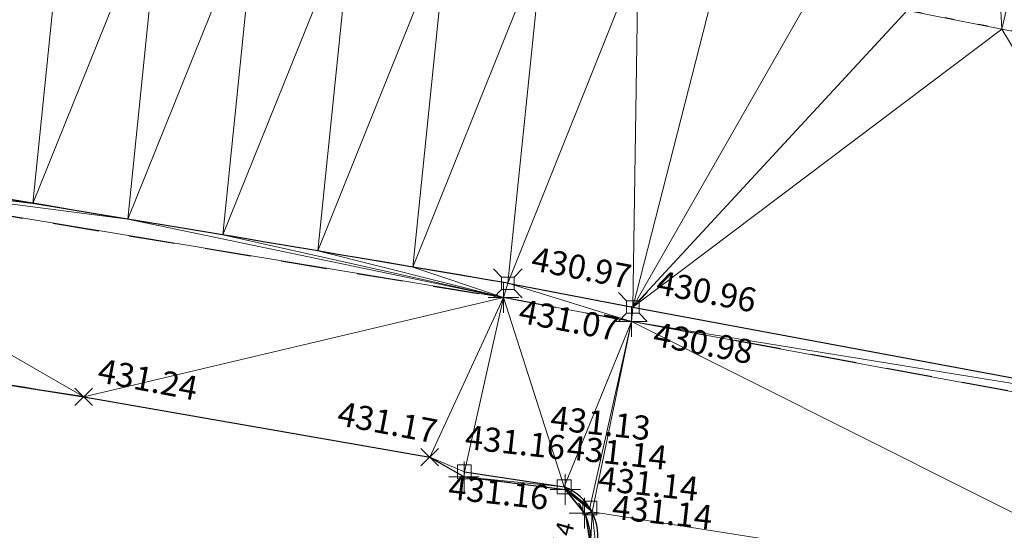
# Model space of a CAD drawing. Units: metres. Extents: x 3507905 to 7016454, y 5397994 to 10796987.
# Drawn here: x 3508495 to 3508505, y 5398446 to 5398451 of the extents above; entities that cross this region are included whole.
import ezdxf

# ---------------------------------------------------------------- set-up
doc = ezdxf.new("R2010")
doc.units = ezdxf.units.M
for name, pattern in [('PUNKT', [0.25, 0, -0.25]), ('T89-Böschung', [0.6, 0.45, -0.15]), ('T89-Einfassung oben', [0.4, 0.24, -0.16])]:
    doc.linetypes.add(name, pattern=pattern)
for name, color, linetype, lineweight in [('B_H_010 Randstein', 36, 'Continuous', 25), ('B_H_011 Rabatte', 35, 'Continuous', 25), ('B_H_013 Einfassung oben', 43, 'Continuous', 25), ('B_H_016 Weg Gehweg', 57, 'Continuous', 25), ('B_L_010 Randstein', 36, 'Continuous', 30), ('B_L_011 Rabatte', 35, 'Continuous', 25), ('B_L_013 Einfassung oben', 43, 'T89-Einfassung oben', 25), ('B_L_014 Fahrbahn', 25, 'T89-Böschung', 25), ('B_L_016 Weg Gehweg', 57, 'Continuous', 25), ('B_P_010 Randstein', 36, 'Continuous', 20), ('B_P_011 Rabatte', 35, 'Continuous', 20), ('B_P_013 Einfassung oben', 43, 'Continuous', 20), ('B_P_016 Weg Gehweg', 57, 'Continuous', 20), ('Berechnet', 7, 'Continuous', 20)]:
    doc.layers.add(name, color=color, linetype=linetype, lineweight=lineweight)
doc.styles.add('TBAS-Standard', font='isocpeur.ttf')

# ---------------------------------------------------------------- blocks, each defined once
blk = doc.blocks.new('Sym401')
at = {"color": 0, "linetype": 'Continuous', "lineweight": -2}
for p, q in [((-3.725290298461914e-10, -0.1584000006318093), (-3.725290298461914e-10, 0.1583999991416931)), ((-0.1584000002592802, 0), (0.1584000002592802, 0))]:
    blk.add_line(p, q, dxfattribs=at)
blk = doc.blocks.new('Sym231')
at = {"color": 0, "lineweight": -2}
for p, q in [((-0.1499999994412065, 0.1499999994412065), (-0.06499999947845936, 0.06500000040978193)), ((0.06500000040978193, 0.06500000040978193), (0.1500000008381903, 0.1499999994412065)), ((-0.06499999947845936, 0.06500000040978193), (0.06500000040978193, 0.06500000040978193)), ((-0.06499999947845936, -0.06500000040978193), (-0.06499999947845936, 0.06500000040978193)), ((0.06500000040978193, 0.06500000040978193), (0.06500000040978193, -0.06500000040978193)), ((-0.06499999947845936, -0.06500000040978193), (-0.1499999994412065, -0.1499999994412065)), ((0.06500000040978193, -0.06500000040978193), (-0.06499999947845936, -0.06500000040978193)), ((0.150000000372529, -0.1499999994412065), (0.06500000040978193, -0.06499999947845936))]:
    blk.add_line(p, q, dxfattribs=at)
blk = doc.blocks.new('Sym200')
at = {"color": 0, "lineweight": -2}
for p, q in [((0.07199999862350523, 0.07200000137090683), (-0.0720000000204891, 0.07200000137090683)), ((-0.0720000000204891, 0.07200000137090683), (-0.0720000000204891, -0.07200000137090683)), ((0.07199999862350523, -0.07200000137090683), (0.07199999862350523, 0.07200000137090683)), ((-0.0720000000204891, -0.07200000137090683), (0.07199999862350523, -0.07200000137090683))]:
    blk.add_line(p, q, dxfattribs=at)
blk = doc.blocks.new('Sym400')
at = {"color": 0, "linetype": 'Continuous', "lineweight": -2}
for p, q in [((-0.1131370849907398, -0.1131370849907398), (0.1131370849907398, 0.1131370849907398)), ((0.1131370849907398, -0.1131370849907398), (-0.1131370849907398, 0.1131370849907398))]:
    blk.add_line(p, q, dxfattribs=at)

msp = doc.modelspace()

# ---------------------------------------------------------------- linework, layer by layer
at = {"layer": 'B_L_010 Randstein'}
for p, q in [((3508499.612, 5398448.128, 430.968), (3508500.91, 5398447.881, 430.956)), ((3508500.91, 5398447.881, 430.956), (3508507.195, 5398446.709, 430.922))]:
    msp.add_line(p, q, dxfattribs=at)
at = {"layer": 'B_L_010 Randstein', "extrusion": (-0.1230902884142716, -0.7947150121872346, 0.5943709534477062)}
msp.add_arc((2640853.420039704, 3489935.952876516, -4721833.844117048), 468.6637429749522, 88.447139129372, 90.4459338005598, dxfattribs=at)
at = {"layer": 'B_L_011 Rabatte'}
msp.add_line((3508499.161, 5398446.172, 431.16), (3508500.197, 5398446.016, 431.134), dxfattribs=at)
at = {"layer": 'B_L_011 Rabatte', "extrusion": (-0.02202502419002569, -0.01754295205725331, 0.9996034929623574)}
msp.add_arc((-2036793.383800613, 6105311.630870579, -171548.5182996582), 0.5486018845508494, 37.24529185355826, 120.2116790435368, dxfattribs=at)
at = {"layer": 'B_L_013 Einfassung oben', "ltscale": 2}
for p, q in [((3508490.946, 5398449.404, 431.163), (3508499.568, 5398447.979, 431.068)), ((3508500.895, 5398447.731, 430.98), (3508499.568, 5398447.979, 431.068)), ((3508507.162, 5398446.576, 430.947), (3508500.895, 5398447.731, 430.98)), ((3508499.158, 5398446.12, 431.16), (3508500.209, 5398445.987, 431.141))]:
    msp.add_line(p, q, dxfattribs=at)
at = {"layer": 'B_L_013 Einfassung oben', "ltscale": 2, "extrusion": (-0.02260644843256257, -0.01845424364251912, 0.9995741039967214)}
msp.add_arc((-1963273.438113607, 6129149.751648021, -178508.0092066998), 0.6695850828967715, 45.71111754879567, 103.6604010451032, dxfattribs=at)
at = {"layer": 'B_L_014 Fahrbahn', "linetype": 'PUNKT', "extrusion": (0.1140576108654392, 0.6076857649243703, -0.7859445734350171)}
msp.add_arc((-2452493.573239219, 4683909.110143105, 3680394.553444166), 4900.167435492454, 270.4692598289241, 270.7130404192271, dxfattribs=at)
at = {"layer": 'B_L_016 Weg Gehweg'}
msp.add_line((3508495.21, 5398446.949, 431.244), (3508498.801, 5398446.324, 431.17), dxfattribs=at)
at = {"layer": 'B_L_016 Weg Gehweg', "extrusion": (-0.09406652621119374, -0.5479159655082088, -0.8312277566273677)}
msp.add_arc((2544457.363725926, -4916063.107854134, -3288285.690922171), 204.7803194104869, 88.96627031359083, 91.83731846578044, dxfattribs=at)
at = {"layer": 'Berechnet', "color": 3, "true_color": 0x00ff00}
for points in [[(3508504.74, 5398450.766, 431.071), (3508504.544, 5398454.318, 430.988), (3508503.759, 5398450.96, 431.079)], [(3508505.527, 5398454.139, 430.99), (3508504.544, 5398454.318, 430.988), (3508504.74, 5398450.766, 431.071)], [(3508505.721, 5398450.573, 431.064), (3508505.527, 5398454.139, 430.99), (3508504.74, 5398450.766, 431.071)], [(3508495.039, 5398452.453, 431.165), (3508494.053, 5398452.62, 431.174), (3508493.695, 5398449.119, 431.068)], [(3508495.039, 5398452.453, 431.165), (3508493.695, 5398449.119, 431.068), (3508494.682, 5398448.957, 431.056)], [(3508496.025, 5398452.288, 431.156), (3508495.039, 5398452.453, 431.165), (3508494.682, 5398448.957, 431.056)], [(3508496.025, 5398452.288, 431.156), (3508494.682, 5398448.957, 431.056), (3508495.668, 5398448.794, 431.041)], [(3508497.012, 5398452.127, 431.146), (3508496.025, 5398452.288, 431.156), (3508495.668, 5398448.794, 431.041)], [(3508497.012, 5398452.127, 431.146), (3508495.668, 5398448.794, 431.041), (3508496.655, 5398448.629, 431.026)], [(3508497.999, 5398451.969, 431.136), (3508497.012, 5398452.127, 431.146), (3508496.655, 5398448.629, 431.026)], [(3508497.999, 5398451.969, 431.136), (3508496.655, 5398448.629, 431.026), (3508497.641, 5398448.463, 431.008)], [(3508498.987, 5398451.814, 431.125), (3508497.999, 5398451.969, 431.136), (3508497.641, 5398448.463, 431.008)], [(3508498.987, 5398451.814, 431.125), (3508497.641, 5398448.463, 431.008), (3508498.626, 5398448.296, 430.989)], [(3508507.195, 5398446.709, 430.922), (3508505.721, 5398450.573, 431.064), (3508504.74, 5398450.766, 431.071)], [(3508494.222, 5398447.105, 431.253), (3508495.21, 5398446.949, 431.244), (3508490.946, 5398449.404, 431.163)], [(3508494.682, 5398448.957, 431.056), (3508493.695, 5398449.119, 431.068), (3508490.946, 5398449.404, 431.163)], [(3508495.668, 5398448.794, 431.041), (3508494.682, 5398448.957, 431.056), (3508490.946, 5398449.404, 431.163)], [(3508499.568, 5398447.979, 431.068), (3508495.668, 5398448.794, 431.041), (3508490.946, 5398449.404, 431.163)], [(3508496.655, 5398448.629, 431.026), (3508495.668, 5398448.794, 431.041), (3508499.568, 5398447.979, 431.068)], [(3508497.641, 5398448.463, 431.008), (3508496.655, 5398448.629, 431.026), (3508499.568, 5398447.979, 431.068)], [(3508498.626, 5398448.296, 430.989), (3508497.641, 5398448.463, 431.008), (3508499.568, 5398447.979, 431.068)], [(3508499.612, 5398448.128, 430.968), (3508498.626, 5398448.296, 430.989), (3508499.568, 5398447.979, 431.068)], [(3508500.486, 5398445.756, 431.136), (3508500.197, 5398446.016, 431.134), (3508500.209, 5398445.987, 431.141)], [(3508500.463, 5398445.796, 431.136), (3508500.197, 5398446.016, 431.134), (3508500.486, 5398445.756, 431.136)], [(3508500.417, 5398445.724, 431.141), (3508500.409, 5398445.742, 431.141), (3508500.209, 5398445.987, 431.141)], [(3508500.486, 5398445.756, 431.136), (3508500.209, 5398445.987, 431.141), (3508500.409, 5398445.742, 431.141)], [(3508500.409, 5398445.742, 431.141), (3508500.417, 5398445.724, 431.141), (3508500.486, 5398445.756, 431.136)], [(3508500.486, 5398445.756, 431.136), (3508500.417, 5398445.724, 431.141), (3508500.472, 5398445.394, 431.136)], [(3508500.53, 5398445.37, 431.13), (3508500.486, 5398445.756, 431.136), (3508500.472, 5398445.394, 431.136)]]:
    msp.add_3dface(points, dxfattribs=at)

# ---------------------------------------------------------------- block references
at = {"layer": 'B_P_010 Randstein'}
for p in [(3508499.612, 5398448.128, 430.968), (3508500.91, 5398447.881, 430.956)]:
    msp.add_blockref('Sym231', p, dxfattribs=at)
at = {"layer": 'B_P_011 Rabatte'}
for p in [(3508499.161, 5398446.172, 431.16), (3508500.197, 5398446.016, 431.134), (3508500.463, 5398445.796, 431.136)]:
    msp.add_blockref('Sym200', p, dxfattribs=at)
at = {"layer": 'B_P_013 Einfassung oben'}
for p in [(3508499.568, 5398447.979, 431.068), (3508500.895, 5398447.731, 430.98), (3508499.158, 5398446.12, 431.16), (3508500.209, 5398445.987, 431.141), (3508500.409, 5398445.742, 431.141)]:
    msp.add_blockref('Sym401', p, dxfattribs=at)
at = {"layer": 'B_P_016 Weg Gehweg', "xscale": 0.8, "yscale": 0.8, "zscale": 0.8}
for p in [(3508495.21, 5398446.949, 431.244), (3508498.801, 5398446.324, 431.17)]:
    msp.add_blockref('Sym400', p, dxfattribs=at)

# ---------------------------------------------------------------- texts
at = {"layer": 'B_H_013 Einfassung oben', "insert": (3508500.677340308, 5398445.608482424), "char_height": 0.25, "attachment_point": 7, "rotation": 353.7, "style": 'TBAS-Standard', "bg_fill": 2}
msp.add_mtext('431.14', dxfattribs=at)

# ---------------------------------------------------------------- next in the draw order: linework, layer by layer
at = {"layer": 'Berechnet', "color": 3, "true_color": 0x00ff00}
msp.add_3dface([(3508500.486, 5398445.756, 431.136), (3508500.53, 5398445.37, 431.13), (3508506.831, 5398444.756, 431.019)], dxfattribs=at)

# ---------------------------------------------------------------- next in the draw order: texts
at = {"layer": 'B_H_010 Randstein', "char_height": 0.25, "attachment_point": 7, "rotation": 349.2, "style": 'TBAS-Standard', "bg_fill": 2}
for s, insert in [('430.97', (3508499.827195582, 5398448.188752462)), ('430.96', (3508501.125195582, 5398447.941752463))]:
    msp.add_mtext(s, dxfattribs=dict(at, insert=insert))
at = {"layer": 'B_H_011 Rabatte', "insert": (3508499.149925306, 5398446.332996637), "char_height": 0.25, "attachment_point": 7, "rotation": 353.7, "style": 'TBAS-Standard', "bg_fill": 2}
msp.add_mtext('431.16', dxfattribs=at)
at = {"layer": 'B_H_013 Einfassung oben', "attachment_point": 7, "style": 'TBAS-Standard', "bg_fill": 2}
for s, insert, char_height, rotation in [('431.07', (3508499.697041692, 5398447.645549024), 0.25, 349.19999999999993), ('430.98', (3508501.091992261, 5398447.406197628), 0.25, 349.19999999999993), ('431.16', (3508498.976488873, 5398445.812955606), 0.25, 353.7), ('431.14', (3508500.161824545, 5398444.884841276), 0.18, 74.7)]:
    msp.add_mtext(s, dxfattribs=dict(at, insert=insert, char_height=char_height, rotation=rotation))
at = {"layer": 'B_H_016 Weg Gehweg', "char_height": 0.25, "attachment_point": 7, "rotation": 349.2, "style": 'TBAS-Standard', "bg_fill": 2}
for s, insert in [('431.24', (3508495.326966857, 5398447.028490594)), ('431.17', (3508497.814532216, 5398446.58323749))]:
    msp.add_mtext(s, dxfattribs=dict(at, insert=insert))

# ---------------------------------------------------------------- next in the draw order: linework, layer by layer
at = {"layer": 'Berechnet', "color": 3, "true_color": 0x00ff00}
for points in [[(3508498.987, 5398451.814, 431.125), (3508498.626, 5398448.296, 430.989), (3508499.975, 5398451.661, 431.113)], [(3508499.975, 5398451.661, 431.113), (3508498.626, 5398448.296, 430.989), (3508499.612, 5398448.128, 430.968)], [(3508499.975, 5398451.661, 431.113), (3508499.612, 5398448.128, 430.968), (3508500.964, 5398451.512, 431.1)], [(3508500.964, 5398451.512, 431.1), (3508499.612, 5398448.128, 430.968), (3508500.91, 5398447.881, 430.956)], [(3508500.964, 5398451.512, 431.1), (3508500.91, 5398447.881, 430.956), (3508501.797, 5398451.347, 431.094)], [(3508501.797, 5398451.347, 431.094), (3508500.91, 5398447.881, 430.956), (3508502.778, 5398451.153, 431.086)], [(3508500.91, 5398447.881, 430.956), (3508503.759, 5398450.96, 431.079), (3508502.778, 5398451.153, 431.086)], [(3508500.91, 5398447.881, 430.956), (3508504.74, 5398450.766, 431.071), (3508503.759, 5398450.96, 431.079)], [(3508495.21, 5398446.949, 431.244), (3508499.568, 5398447.979, 431.068), (3508490.946, 5398449.404, 431.163)], [(3508499.612, 5398448.128, 430.968), (3508499.568, 5398447.979, 431.068), (3508500.895, 5398447.731, 430.98)], [(3508500.91, 5398447.881, 430.956), (3508499.612, 5398448.128, 430.968), (3508500.895, 5398447.731, 430.98)], [(3508498.801, 5398446.324, 431.17), (3508499.568, 5398447.979, 431.068), (3508495.21, 5398446.949, 431.244)], [(3508499.568, 5398447.979, 431.068), (3508498.801, 5398446.324, 431.17), (3508499.161, 5398446.172, 431.16)], [(3508499.161, 5398446.172, 431.16), (3508498.801, 5398446.324, 431.17), (3508499.158, 5398446.12, 431.16)], [(3508500.197, 5398446.016, 431.134), (3508499.158, 5398446.12, 431.16), (3508500.209, 5398445.987, 431.141)]]:
    msp.add_3dface(points, dxfattribs=at)

# ---------------------------------------------------------------- next in the draw order: texts
at = {"layer": 'B_H_013 Einfassung oben', "insert": (3508500.207020263, 5398446.226614219), "char_height": 0.25, "attachment_point": 7, "rotation": 353.7, "style": 'TBAS-Standard', "bg_fill": 2}
msp.add_mtext('431.14', dxfattribs=at)

# ---------------------------------------------------------------- next in the draw order: linework, layer by layer
at = {"layer": 'Berechnet', "color": 3, "true_color": 0x00ff00}
msp.add_3dface([(3508500.197, 5398446.016, 431.134), (3508499.161, 5398446.172, 431.16), (3508499.158, 5398446.12, 431.16)], dxfattribs=at)

# ---------------------------------------------------------------- next in the draw order: texts
at = {"layer": 'B_H_011 Rabatte', "char_height": 0.25, "attachment_point": 7, "rotation": 353.7, "style": 'TBAS-Standard', "bg_fill": 2}
for s, insert in [('431.13', (3508500.035637742, 5398446.532833201)), ('431.14', (3508500.53234315, 5398445.903532419))]:
    msp.add_mtext(s, dxfattribs=dict(at, insert=insert))

# ---------------------------------------------------------------- next in the draw order: linework, layer by layer
at = {"extrusion": (0.008117750115624319, -0.004909984858732236, 0.9999549960781972), "elevation": 2406.078896201448}
msp.add_lwpolyline([(3508059.407114949, 5398567.265760954), (3508057.127663854, 5398564.1226311), (3508058.102737259, 5398564.342603481), (3508059.085810401, 5398564.529576581), (3508060.073875261, 5398564.682555199), (3508061.065948106, 5398564.801529475), (3508062.063020787, 5398564.88750435), (3508063.061085317, 5398564.938484597), (3508064.061157899, 5398564.955460423), (3508065.061222362, 5398564.937441581), (3508066.05929501, 5398564.886418148), (3508067.055359606, 5398564.800399964), (3508068.0484243, 5398564.680382073), (3508068.295440515, 5398564.64537761), (3508073.99109712, 5398564.059101046), (3508084.934262733, 5398562.508632816), (3508090.40584554, 5398561.688399241), (3508099.262178806, 5398560.504388445), (3508109.615917346, 5398559.135164596), (3508119.848700462, 5398557.765911374), (3508130.964292126, 5398556.302792679), (3508133.978752945, 5398555.89557894), (3508140.949034706, 5398554.977558498), (3508150.382998388, 5398553.740178553), (3508160.86918865, 5398552.505287348), (3508173.26723326, 5398550.850922551), (3508185.089199435, 5398549.220593427), (3508190.06580667, 5398548.608332709), (3508201.562785027, 5398547.152592479), (3508206.55891265, 5398546.499622731), (3508211.653671707, 5398545.812878281), (3508221.299784115, 5398544.568017541), (3508228.378224675, 5398543.599903814), (3508236.233274328, 5398542.569042756), (3508242.508530282, 5398541.738023026), (3508250.091270831, 5398540.68273895), (3508261.018487151, 5398539.168844137), (3508269.902559724, 5398538.004991328), (3508284.632137837, 5398536.102958146), (3508294.673350879, 5398534.761045583), (3508306.538446995, 5398533.18124296), (3508316.15809607, 5398531.919057302), (3508324.840215888, 5398530.756171882), (3508333.50334445, 5398529.582280928), (3508345.280133517, 5398528.072056578), (3508349.355185954, 5398527.596111813), (3508349.750822367, 5398527.434736712), (3508350.536746289, 5398526.835200772), (3508351.062842607, 5398525.992163162), (3508351.988412848, 5398524.158858799), (3508351.588758861, 5398522.121666107), (3508354.357221139, 5398521.694051675), (3508354.86900944, 5398523.447168787), (3508355.374960296, 5398524.918190863), (3508356.727526058, 5398525.039479005), (3508357.642041309, 5398525.903780011), (3508359.376862373, 5398526.16291969), (3508361.84178115, 5398525.748022943), (3508362.963573705, 5398524.990179909), (3508362.997572585, 5398523.754196162), (3508364.843479288, 5398523.395293709), (3508365.406882864, 5398525.226038766), (3508365.618981411, 5398525.553979436), (3508366.114021926, 5398525.552964808), (3508367.239814349, 5398525.388114784), (3508367.641752397, 5398525.310161206), (3508368.22167646, 5398525.199220031), (3508369.203554806, 5398525.015315399), (3508370.187465558, 5398524.835391158), (3508371.171392546, 5398524.658457061), (3508372.365304497, 5398524.398537247), (3508372.156343854, 5398524.486508215), (3508373.142311365, 5398524.317549553), (3508374.128303229, 5398524.153576099), (3508375.115319415, 5398523.992587923), (3508376.103359921, 5398523.836584995), (3508379.694842317, 5398523.211372334), (3508380.051911732, 5398523.007339926), (3508381.103031341, 5398522.874290132), (3508381.311024487, 5398522.611301593), (3508381.366063264, 5398522.281283214), (3508380.86044524, 5398520.524063282), (3508380.929686502, 5398520.466919425), (3508386.596149233, 5398518.772772896), (3508386.655993017, 5398518.707869359), (3508387.114783065, 5398520.35298566), (3508387.129189967, 5398520.461343371), (3508387.755721354, 5398521.539021462), (3508390.309156775, 5398521.052814851), (3508393.122292858, 5398520.528399774), (3508393.21925719, 5398520.31842581), (3508393.652259158, 5398520.23543425), (3508394.634275508, 5398520.046446211), (3508395.61628374, 5398519.855463106), (3508396.597300123, 5398519.663475062), (3508397.578316505, 5398519.47048703), (3508398.559332888, 5398519.275499023), (3508399.540349271, 5398519.079511028), (3508400.520365687, 5398518.882523005), (3508401.500382103, 5398518.684534996), (3508402.480406636, 5398518.484542097), (3508402.845410845, 5398518.40954773), (3508403.459423085, 5398518.283554083), (3508404.439447619, 5398518.080561223), (3508405.418464068, 5398517.877573232), (3508406.396488667, 5398517.672580315), (3508407.375513234, 5398517.465587463), (3508408.353537833, 5398517.258594573), (3508409.457647578, 5398516.938554056), (3508411.150762268, 5398516.543523193), (3508411.392835472, 5398516.327486343), (3508411.406062343, 5398516.004353279), (3508410.696475395, 5398513.510119371), (3508410.790121758, 5398513.484730594), (3508415.404570447, 5398512.034568653), (3508415.477064735, 5398512.002876357), (3508416.311087433, 5398514.881449396), (3508416.522836912, 5398515.129602152), (3508416.846834354, 5398515.177609578), (3508417.570729319, 5398515.037689221), (3508418.550599614, 5398514.841789562), (3508419.529502413, 5398514.637870321), (3508420.506421514, 5398514.426941266), (3508420.761404993, 5398514.369957027), (3508421.482365001, 5398514.206997549), (3508422.456332907, 5398513.980039108), (3508423.428325233, 5398513.744065966), (3508424.398341978, 5398513.501078099), (3508425.366383144, 5398513.251075506), (3508426.332448727, 5398512.992058213), (3508427.295530646, 5398512.726031066), (3508428.257645069, 5398512.451984337), (3508427.914809139, 5398510.866292537), (3508427.362141012, 5398508.952894163), (3508427.441114055, 5398508.933912269), (3508431.684087898, 5398507.696027574), (3508431.759085427, 5398507.665030937), (3508432.30776992, 5398509.579419319), (3508432.835721522, 5398511.25604375), (3508433.540779471, 5398511.06702503), (3508434.505853206, 5398510.805002824), (3508435.469918856, 5398510.540985511), (3508436.433968271, 5398510.273978055), (3508437.3970096, 5398510.004975495), (3508438.359034727, 5398509.73198276), (3508438.941048021, 5398509.565988319), (3508439.320051768, 5398509.45699492), (3508440.281060693, 5398509.179012025), (3508441.241053414, 5398508.898038947), (3508442.200038051, 5398508.615070764), (3508443.158014602, 5398508.329107486), (3508443.396071702, 5398508.224078959), (3508442.810610554, 5398506.17176611), (3508442.8806326, 5398506.141754529), (3508449.39351541, 5398504.017980813), (3508449.396507193, 5398504.016985855), (3508449.479569401, 5398503.988950223), (3508451.48768183, 5398503.062933404), (3508451.572703382, 5398503.02092257), (3508452.236259375, 5398505.379175924), (3508457.423779951, 5398503.704589471), (3508464.061486695, 5398501.529320511), (3508464.653564602, 5398501.326287636), (3508465.600679519, 5398501.00724085), (3508466.551769951, 5398500.697208845), (3508467.504835965, 5398500.395191553), (3508467.858856771, 5398500.28518735), (3508468.460885642, 5398500.101184104), (3508469.852513589, 5398499.587838216), (3508469.358456806, 5398497.830883892), (3508469.440527165, 5398497.773843659), (3508472.074756971, 5398496.79676894), (3508472.147762683, 5398496.76276735), (3508472.71284148, 5398498.597708833), (3508477.012277666, 5398497.140153111), (3508476.994302612, 5398496.86914093), (3508479.787421646, 5398495.896136328), (3508480.082468751, 5398496.020112225), (3508484.17740688, 5398494.608248276), (3508484.996331187, 5398494.042317202), (3508484.998331121, 5398494.041317293), (3508485.921422475, 5398493.660285028), (3508486.084449576, 5398493.616272414), (3508486.969193115, 5398493.634444948), (3508489.468670905, 5398492.765216253), (3508490.282968796, 5398492.206059042), (3508490.706433812, 5398491.314796962), (3508490.624947938, 5398490.330496237), (3508490.606972884, 5398490.282481369), (3508489.956814238, 5398488.453981563), (3508490.099929823, 5398488.411310175), (3508493.833969142, 5398487.000377817), (3508493.966763285, 5398486.961110295), (3508494.671936356, 5398488.856601664), (3508495.274534948, 5398489.637847045), (3508496.194204273, 5398489.996061064), (3508497.102044469, 5398489.860177453), (3508498.182747607, 5398489.433778841), (3508499.291751654, 5398489.135802088), (3508500.231736916, 5398488.794833845), (3508501.171714061, 5398488.452870525), (3508502.110707475, 5398488.109897356), (3508503.048709039, 5398487.764919263), (3508503.987710569, 5398487.418941223), (3508504.925720252, 5398487.071958245), (3508505.862738085, 5398486.723970326), (3508506.78175651, 5398486.380981631), (3508506.799755916, 5398486.373982433), (3508507.735781901, 5398486.023989591), (3508508.67182412, 5398485.671986953), (3508509.607858221, 5398485.317989251), (3508510.542908591, 5398484.963981688), (3508511.476958993, 5398484.607974106), (3508512.411025632, 5398484.251956708), (3508513.345092271, 5398483.892939346), (3508514.278158943, 5398483.533921944), (3508515.21124185, 5398483.173894732), (3508516.143324791, 5398482.811867507), (3508517.075415849, 5398482.448835383), (3508518.006515057, 5398482.084798322), (3508524.797916367, 5398479.392723395), (3508529.562506233, 5398477.446485034), (3508531.637397272, 5398476.616602294), (3508531.129177121, 5398475.135138335), (3508530.773781455, 5398474.131777818), (3508530.876102808, 5398474.096585914), (3508536.564183276, 5398472.277672531), (3508536.638718087, 5398472.246955752), (3508537.370573671, 5398474.302637755), (3508538.023633333, 5398474.025618022), (3508538.944708518, 5398473.636595594), (3508539.865783703, 5398473.246573176), (3508540.786858887, 5398472.857550748), (3508541.707925955, 5398472.46753324), (3508542.628993022, 5398472.078515721), (3508543.550051971, 5398471.689503111), (3508544.47210277, 5398471.30149544), (3508545.393161718, 5398470.912482831), (3508545.415160994, 5398470.903483816), (3508546.315212517, 5398470.52447516), (3508547.23625523, 5398470.136472359), (3508548.15829791, 5398469.748469595), (3508549.079332506, 5398469.360471704), (3508550.001367069, 5398468.972473852), (3508550.923401631, 5398468.584475999), (3508551.845428076, 5398468.197483045), (3508552.767454521, 5398467.810490091), (3508553.689472848, 5398467.423502048), (3508554.796996504, 5398466.870214058), (3508555.363799227, 5398466.632347544), (3508555.950137104, 5398466.374157978), (3508556.415267903, 5398465.667096658), (3508556.523329288, 5398465.37206524), (3508556.626496369, 5398464.696974374), (3508556.445770222, 5398463.720816899), (3508555.251027308, 5398460.635069942), (3508558.191417504, 5398459.443906894), (3508558.854754316, 5398461.139300804), (3508559.726311573, 5398462.556568881), (3508560.643102765, 5398463.049707507), (3508561.338803825, 5398463.796893178), (3508562.436621524, 5398463.731026114), (3508569.686742763, 5398460.32034808), (3508576.934461879, 5398457.346093425), (3508577.467509259, 5398457.113078199), (3508578.383592726, 5398456.712050805), (3508579.299668076, 5398456.312028311), (3508580.216743392, 5398455.912005856), (3508581.132810624, 5398455.512988256), (3508582.049885941, 5398455.1129658), (3508582.966945022, 5398454.713953152), (3508583.88401222, 5398454.314935595), (3508584.801071301, 5398453.915922946), (3508585.718130382, 5398453.517910286), (3508586.635181346, 5398453.119902534), (3508587.553232275, 5398452.721894825), (3508587.998258201, 5398452.52889034), (3508588.470283239, 5398452.324887061), (3508589.388326051, 5398451.926884261), (3508590.305368897, 5398451.529881408), (3508591.223411708, 5398451.132878596), (3508592.141446403, 5398450.736880681), (3508593.059481097, 5398450.340882765), (3508593.978515759, 5398449.94488489), (3508594.896542336, 5398449.548891886), (3508595.759578842, 5398449.177891478), (3508596.677613536, 5398448.781893562), (3508597.596648198, 5398448.386895674), (3508598.514691011, 5398447.989892862), (3508599.432725705, 5398447.593894945), (3508600.350768517, 5398447.196892135), (3508600.593776746, 5398447.091893266), (3508601.268803211, 5398446.79989423), (3508602.185846057, 5398446.402891378), (3508603.103888869, 5398446.004888577), (3508604.020931714, 5398445.606885736), (3508604.93797456, 5398445.207882908), (3508605.855025523, 5398444.809875157), (3508606.772068368, 5398444.41087233), (3508607.689119331, 5398444.010864603), (3508608.60516221, 5398443.611861735), (3508609.522213172, 5398443.210854021), (3508610.438264168, 5398442.810846254), (3508611.354315164, 5398442.409838499), (3508612.27036616, 5398442.008830746), (3508613.186417156, 5398441.607822992), (3508614.057518342, 5398441.222783792), (3508614.972618077, 5398440.818746575), (3508615.887709696, 5398440.414714267), (3508616.802801314, 5398440.01068196), (3508617.717884815, 5398439.607654551), (3508618.632968315, 5398439.205627129), (3508619.548043698, 5398438.802604631), (3508620.46411093, 5398438.40058707), (3508621.380170043, 5398437.999574406), (3508622.296229157, 5398437.597561753), (3508623.212280153, 5398437.196554), (3508623.933321339, 5398436.881547255), (3508624.128331149, 5398436.796546233), (3508625.044374027, 5398436.396543376), (3508625.961408755, 5398435.996545469), (3508626.877443515, 5398435.596547523), (3508627.794470124, 5398435.197554514), (3508628.711488616, 5398434.798566415), (3508629.628507108, 5398434.399578316), (3508630.546517449, 5398434.001595155), (3508631.463527823, 5398433.603611953), (3508632.381521928, 5398433.206638599), (3508633.298524184, 5398432.809660296), (3508634.216510172, 5398432.412691851), (3508635.134496159, 5398432.015723407), (3508636.052474028, 5398431.619759861), (3508636.971451865, 5398431.223796355), (3508637.889421617, 5398430.828837706), (3508638.808383218, 5398430.433884009), (3508645.304550711, 5398427.672945447), (3508645.337531917, 5398427.744351767), (3508654.417150078, 5398423.531209616), (3508658.732869862, 5398421.561488858), (3508659.160904465, 5398421.371478749), (3508660.073963678, 5398420.965466026), (3508660.987031009, 5398420.556448429), (3508661.898090287, 5398420.145435686), (3508662.809149566, 5398419.733422955), (3508663.719208877, 5398419.318410221), (3508664.628260104, 5398418.902402367), (3508665.536319482, 5398418.483389604), (3508666.444370741, 5398418.063381759), (3508667.350422067, 5398417.64137386), (3508668.256465274, 5398417.217370894), (3508669.160516666, 5398416.790362975), (3508670.06455994, 5398416.362359977), (3508670.967603246, 5398415.932356964), (3508671.869646586, 5398415.500353936), (3508672.769689991, 5398415.066350851), (3508673.669725279, 5398414.631352689), (3508674.682179004, 5398414.09910485), (3508674.569760566, 5398414.193354562), (3508675.467795919, 5398413.753356381), (3508675.640806455, 5398413.668354481), (3508676.364831306, 5398413.312358172), (3508677.260866725, 5398412.868359958), (3508678.155894059, 5398412.423366628), (3508679.050921394, 5398411.975373332), (3508679.943948795, 5398411.52637997), (3508680.836976194, 5398411.075386629), (3508681.728003662, 5398410.622393236), (3508682.618023043, 5398410.167404735), (3508683.508042424, 5398409.710416259), (3508684.10126642, 5398409.465295553), (3508684.246310349, 5398409.202275045), (3508683.201231132, 5398407.446323298), (3508682.550528589, 5398406.450142421), (3508682.626045661, 5398406.391831881), (3508686.660058861, 5398404.537926641), (3508690.174365201, 5398402.472836284), (3508691.814109689, 5398403.743613038), (3508693.638057705, 5398404.696669343), (3508694.525109657, 5398404.235661156), (3508695.413153457, 5398403.776657895), (3508696.302197225, 5398403.318654661), (3508697.192232843, 5398402.862656354), (3508698.083260308, 5398402.407662984), (3508698.974287774, 5398401.955669578), (3508699.867307058, 5398401.504681147), (3508700.760318222, 5398401.054697617), (3508700.763318123, 5398401.053697748), (3508701.652378126, 5398400.596684682), (3508702.54143813, 5398400.13867163), (3508703.430490016, 5398399.6796635), (3508704.318541934, 5398399.220655329), (3508705.206585735, 5398398.760652079), (3508706.094629536, 5398398.300648828), (3508706.503859595, 5398397.7975239), (3508707.868717203, 5398397.377642288), (3508708.75575292, 5398396.915643932), (3508709.641788668, 5398396.45264555), (3508710.527816299, 5398395.988652088), (3508711.413843931, 5398395.524658628), (3508712.298871594, 5398395.059665137), (3508713.183899258, 5398394.593671663), (3508714.067918838, 5398394.127683056), (3508714.952930266, 5398393.660699409), (3508715.836949845, 5398393.193710815), (3508716.719961339, 5398392.725727103), (3508717.6039728, 5398392.25674344), (3508718.485976209, 5398391.786764624), (3508719.368979585, 5398391.316785844), (3508723.261029935, 5398389.219858236), (3508722.572263702, 5398388.688709517), (3508722.53830394, 5398388.571081077), (3508721.419917179, 5398386.701710405), (3508726.827015024, 5398384.317787722), (3508726.849446016, 5398384.231133375), (3508728.320782029, 5398383.144182257), (3508728.380031738, 5398383.128032598), (3508730.798163128, 5398382.026014604), (3508733.330884838, 5398380.682249601), (3508733.402404983, 5398380.642146593), (3508734.555529349, 5398382.46407239), (3508735.541216437, 5398382.358468035), (3508736.427333364, 5398381.894420565), (3508737.311434122, 5398381.426382884), (3508738.193510592, 5398380.956359876), (3508739.019572672, 5398380.511344156), (3508739.073579011, 5398380.482341749), (3508739.95261499, 5398380.005343256), (3508740.829642917, 5398379.524349641), (3508741.704646557, 5398379.0413707), (3508742.578633994, 5398378.554401586), (3508741.571267929, 5398376.951017405), (3508745.423490072, 5398374.064994605), (3508746.702814703, 5398376.325401348), (3508756.034523448, 5398371.440822373), (3508756.916526856, 5398370.96884358), (3508757.791538614, 5398370.485859727), (3508758.661558654, 5398369.991870901), (3508759.524578926, 5398369.486881926), (3508760.380607545, 5398368.970887897), (3508760.431605865, 5398368.939890304), (3508761.230636362, 5398368.44389376), (3508762.073673528, 5398367.906894555), (3508762.910710891, 5398367.358895244), (3508763.739756636, 5398366.799890836), (3508764.56181073, 5398366.230881359), (3508764.789827571, 5398366.069877659), (3508765.608987295, 5398365.495804296), (3508766.409155762, 5398364.896725567), (3508767.190324857, 5398364.272646383), (3508767.951502728, 5398363.624561782), (3508768.692689376, 5398362.953471749), (3508769.411884867, 5398362.258376219), (3508770.108081115, 5398361.542280027), (3508770.782286206, 5398360.803178326), (3508771.433492056, 5398360.045075933), (3508772.060706813, 5398359.26596793), (3508772.426840875, 5398358.785899928), (3508772.943067408, 5398357.929783518), (3508773.406303805, 5398357.044660436), (3508773.814542015, 5398356.1315355), (3508774.166782069, 5398355.196408595), (3508774.461024036, 5398354.241279622), (3508774.529086738, 5398353.983246163), (3508778.247988549, 5398350.811417903), (3508778.400910447, 5398350.777468598), (3508778.514898573, 5398351.389470675), (3508778.802897201, 5398352.34646571), (3508779.21292428, 5398353.257446522), (3508779.445924721, 5398353.726445246), (3508781.284490704, 5398357.634697289), (3508782.968191681, 5398361.093870011), (3508783.637968129, 5398359.771639356), (3508783.770962276, 5398359.814040192), (3508783.481288427, 5398364.120785232), (3508791.11129826, 5398377.225378232), (3508791.081333191, 5398377.363959681), (3508791.017343418, 5398377.342952474), (3508790.059456163, 5398377.057868626), (3508789.088585571, 5398376.816773909), (3508788.108731512, 5398376.620668473), (3508787.120885836, 5398376.468557279), (3508786.12706471, 5398376.361430571), (3508785.129251833, 5398376.300298243), (3508784.129455258, 5398376.285155458), (3508783.130674886, 5398376.315002351), (3508783.051734313, 5398376.322964736), (3508782.060392074, 5398376.428545864), (3508781.070846824, 5398376.557249539), (3508780.083090443, 5398376.709080671), (3508779.098131016, 5398376.883034402), (3508778.117960361, 5398377.080115712), (3508777.143586562, 5398377.299319742), (3508776.74155922, 5398377.389327182), (3508775.767493899, 5398377.613344579), (3508774.794436663, 5398377.845357005), (3508773.824371211, 5398378.086374359), (3508772.855313843, 5398378.334386755), (3508771.888264527, 5398378.59139421), (3508770.924215113, 5398378.855401703), (3508769.962165633, 5398379.128409166), (3508769.907159327, 5398379.144411691), (3508769.002116087, 5398379.409416612), (3508768.045074559, 5398379.697419186), (3508767.090032965, 5398379.994421729), (3508766.137991274, 5398380.299424295), (3508765.187957634, 5398380.611421947), (3508764.240923896, 5398380.932419611), (3508763.29589009, 5398381.26041727), (3508763.037882355, 5398381.346415769), (3508762.089864886, 5398381.663403621), (3508761.142839264, 5398381.984396375), (3508760.196805493, 5398382.308394042), (3508759.252763538, 5398382.636396649), (3508758.308721581, 5398382.968399209), (3508757.36667956, 5398383.303401815), (3508754.943127678, 5398386.489253758), (3508749.399399651, 5398389.248945504), (3508750.19432622, 5398392.923566313), (3508744.598242721, 5398394.394487559), (3508741.189778648, 5398397.135667277), (3508737.972235221, 5398398.377916868), (3508737.892661457, 5398398.347262691), (3508735.658873071, 5398399.309078583), (3508735.627036483, 5398399.379978254), (3508733.005968606, 5398400.790950065), (3508729.100056721, 5398402.150802532), (3508729.029742432, 5398402.170990984), (3508726.926300302, 5398403.296202919), (3508726.865618907, 5398403.358008258), (3508723.972738586, 5398404.018870249), (3508722.084719617, 5398405.45282681), (3508722.000381436, 5398405.477029385), (3508720.498479635, 5398406.721925051), (3508720.440749434, 5398406.814759593), (3508716.333063387, 5398407.980473785), (3508715.436425775, 5398406.386255944), (3508711.634804177, 5398408.286533241), (3508706.429756501, 5398410.817427835), (3508706.745575615, 5398411.475535604), (3508707.051062225, 5398414.394817024), (3508703.670230454, 5398415.796630994), (3508700.287944118, 5398417.178720116), (3508698.263775392, 5398418.241769014), (3508697.263490274, 5398416.365339303), (3508696.864576482, 5398415.593288518), (3508691.80428861, 5398418.092331661), (3508685.235026108, 5398421.458318936), (3508685.388576024, 5398421.918193528), (3508686.060310346, 5398423.889343849), (3508685.917346057, 5398423.94871384), (3508684.138200258, 5398425.050148445), (3508682.390087381, 5398425.987170584), (3508677.79362998, 5398427.941332077), (3508673.364508028, 5398429.919293725), (3508673.427044707, 5398430.205176609), (3508672.132022435, 5398430.638159052), (3508672.007325443, 5398430.366371725), (3508668.444907033, 5398431.825536209), (3508663.348173867, 5398434.353847609), (3508663.245201614, 5398434.418827989), (3508662.494266949, 5398434.689770241), (3508662.419741727, 5398434.712086165), (3508660.255048482, 5398434.583859029), (3508660.192342801, 5398434.617679355), (3508658.014463273, 5398435.743549511), (3508655.804251969, 5398437.639610413), (3508655.727897288, 5398437.679822932), (3508653.927940363, 5398438.420752076), (3508653.85634051, 5398438.470508022), (3508651.688225235, 5398439.314524361), (3508649.184299625, 5398440.594414037), (3508649.113831096, 5398440.63669551), (3508647.297850345, 5398441.400638467), (3508646.976177551, 5398441.987427072), (3508646.837117188, 5398442.063459895), (3508646.976063901, 5398442.524489337), (3508642.905027567, 5398443.84341428), (3508640.162028652, 5398444.512350892), (3508637.758383872, 5398444.91508328), (3508636.898452799, 5398445.26102028), (3508636.75580805, 5398445.229407794), (3508636.03170202, 5398444.119470873), (3508635.365488547, 5398444.340584049), (3508634.988622737, 5398445.841477282), (3508635.54444206, 5398447.631576061), (3508635.426908666, 5398447.70429062), (3508632.115058386, 5398448.837120402), (3508632.045052574, 5398448.848122389), (3508631.460234207, 5398447.076022236), (3508630.454471774, 5398446.505470223), (3508630.247567891, 5398446.45340859), (3508628.417409007, 5398447.322457739), (3508626.536406044, 5398448.160411944), (3508626.345965823, 5398449.137662633), (3508626.435792383, 5398450.129757369), (3508626.537805257, 5398450.480747386), (3508626.711831996, 5398451.12872687), (3508626.640589328, 5398451.178266784), (3508623.745725308, 5398451.971117284), (3508620.50453174, 5398453.166155363), (3508620.423884948, 5398453.194544622), (3508618.897113855, 5398451.503396126), (3508609.112486452, 5398455.726529694), (3508597.053511851, 5398460.953815835), (3508594.453311925, 5398462.096266321), (3508594.65546098, 5398463.454768664), (3508593.876577416, 5398465.412263965), (3508590.592596328, 5398466.454174516), (3508589.037767863, 5398464.44845911), (3508588.120416539, 5398464.831648705), (3508586.311907864, 5398465.616910866), (3508578.37316281, 5398469.056161831), (3508575.320898071, 5398470.380245167), (3508572.546460343, 5398471.600835073), (3508572.32658936, 5398472.142746123), (3508573.383587003, 5398474.442740889), (3508573.317694709, 5398474.478673997), (3508567.515293284, 5398476.972771092), (3508567.436800666, 5398477.011067024), (3508566.662874876, 5398474.675034874), (3508566.101942068, 5398474.420986115), (3508555.274413976, 5398478.994034614), (3508547.768792658, 5398482.115223208), (3508547.711801182, 5398483.677593235), (3508543.663520554, 5398486.205651818), (3508543.07176736, 5398484.56351054), (3508543.14364322, 5398483.864595482), (3508527.62895297, 5398490.073628928), (3508527.9181641, 5398490.467107093), (3508528.324110133, 5398491.542134867), (3508528.585198947, 5398494.173054638), (3508528.454917635, 5398494.192617109), (3508523.016015673, 5398494.915440702), (3508522.885200054, 5398494.952930967), (3508522.1151686, 5398492.834960175), (3508521.10109648, 5398493.05698091), (3508519.946874734, 5398493.536086255), (3508519.812846677, 5398493.23610417), (3508517.330668689, 5398494.223150457), (3508508.044349591, 5398497.688116621), (3508506.033643153, 5398498.481889417), (3508506.313797756, 5398498.898401315), (3508506.73772696, 5398500.013439144), (3508507.364560179, 5398501.704532129), (3508507.266156044, 5398501.817168404), (3508501.481095008, 5398503.547069173), (3508501.350384921, 5398503.583495622), (3508500.910440008, 5398502.38846794), (3508500.400651642, 5398501.058345809), (3508500.05619067, 5398500.66801762), (3508498.081581932, 5398501.414337462), (3508492.719255305, 5398503.41040409), (3508491.741425534, 5398503.750277543), (3508490.856479048, 5398504.213221959), (3508490.04543271, 5398504.797226781), (3508489.327277775, 5398505.491297814), (3508488.716021901, 5398506.281430872), (3508488.31786454, 5398506.996509495), (3508487.998720813, 5398507.942578665), (3508487.873651871, 5398508.932605936), (3508487.94765755, 5398509.92859197), (3508488.217729833, 5398510.88954205), (3508488.438511487, 5398511.443671837), (3508491.656390688, 5398520.086309697), (3508490.675739609, 5398520.44807475), (3508490.561206115, 5398520.489789799), (3508486.78931564, 5398522.506228921), (3508483.001878819, 5398524.878784201), (3508482.887501036, 5398524.93200978), (3508481.009157025, 5398525.833169557), (3508478.64035538, 5398519.470474225), (3508478.155517482, 5398518.160382307), (3508477.505774317, 5398516.392235326), (3508473.514060094, 5398514.118010335), (3508471.283865684, 5398514.686076627), (3508462.028383208, 5398516.802158482), (3508442.325058286, 5398521.237908858), (3508432.290129169, 5398523.523638437), (3508431.094892539, 5398525.3107362), (3508429.984961584, 5398526.916652959), (3508430.50962769, 5398529.580833255), (3508430.262962014, 5398536.279150228), (3508430.129364204, 5398536.345903496), (3508427.343366707, 5398535.445857308), (3508424.872756606, 5398535.406572714), (3508423.312817598, 5398535.822104571), (3508422.005226, 5398528.927914595), (3508418.519519457, 5398526.610695561), (3508412.530749267, 5398528.005420395), (3508404.55832193, 5398529.638500293), (3508402.356426958, 5398530.040388038), (3508393.165007316, 5398531.820437216), (3508393.446413538, 5398533.40478287), (3508389.068330495, 5398533.975738962), (3508388.568842159, 5398532.634435699), (3508376.383342577, 5398534.833468507), (3508367.000172796, 5398536.261366981), (3508364.580538133, 5398539.670661533), (3508366.01085926, 5398547.282613744), (3508364.569694205, 5398547.501077374), (3508364.442331615, 5398547.51368915), (3508362.009257544, 5398548.632671972), (3508359.589197808, 5398548.88705196), (3508359.469536067, 5398548.961448929), (3508357.99708938, 5398549.148687503), (3508357.927742586, 5398549.188895395), (3508357.366207586, 5398546.240638487), (3508356.593095053, 5398542.109740941), (3508356.236066228, 5398541.147762855), (3508355.376980882, 5398541.249796125), (3508355.252424836, 5398543.239105984), (3508353.133429715, 5398543.112062335), (3508351.14039797, 5398542.934043961), (3508351.182388469, 5398542.895051014), (3508351.152641111, 5398541.874909908), (3508350.513240037, 5398541.75814116), (3508349.519988633, 5398541.829272568), (3508347.096688404, 5398543.154994729), (3508346.15023915, 5398541.420663656), (3508346.509568271, 5398540.997476852), (3508346.623759343, 5398540.751366526), (3508346.701333173, 5398540.038029592), (3508346.46974671, 5398539.218784727), (3508343.590987694, 5398539.621576739), (3508338.60380295, 5398540.266581311), (3508338.434767929, 5398540.284598907), (3508332.653576877, 5398541.05159), (3508327.147531001, 5398541.77949924), (3508327.12540184, 5398541.671578223), (3508319.211005062, 5398542.713647917), (3508313.254933426, 5398543.535562636), (3508305.810048855, 5398544.521332561), (3508305.786106471, 5398544.630295921), (3508298.933137451, 5398545.489130253), (3508294.021169417, 5398546.117005454), (3508290.629216241, 5398546.48890505), (3508290.885953176, 5398548.930830154), (3508287.51579633, 5398549.354852744), (3508287.126136837, 5398546.961877559), (3508286.606196033, 5398547.089434701), (3508281.965667023, 5398547.705654758), (3508277.112307388, 5398548.364767609), (3508276.986684961, 5398548.356536833), (3508273.473800715, 5398548.809391349), (3508273.068732882, 5398548.770424774), (3508271.330684617, 5398548.994416629), (3508263.091184898, 5398550.139540865), (3508262.159540322, 5398550.276305672), (3508261.092729719, 5398550.406168289), (3508260.189986773, 5398550.545993134), (3508256.386030937, 5398551.000885126), (3508256.125185658, 5398550.491792483), (3508255.332025077, 5398550.606872413), (3508255.345764845, 5398551.166023348), (3508246.673319984, 5398552.273106234), (3508239.745174843, 5398553.256044098), (3508235.257119777, 5398553.87298052), (3508229.56618553, 5398554.645818016), (3508225.47227172, 5398554.468686428), (3508221.357903971, 5398557.117794927), (3508221.385352507, 5398557.413730304), (3508217.844436713, 5398557.880603176), (3508217.747592676, 5398557.595905497), (3508213.436377539, 5398558.829934824), (3508209.129600635, 5398559.739703087), (3508203.228681424, 5398559.802535861), (3508201.306892348, 5398558.363992169), (3508197.17977668, 5398558.963972643), (3508197.301975606, 5398559.946842914), (3508191.494728584, 5398560.894865158), (3508184.056088824, 5398562.594083382), (3508177.449046755, 5398563.151970424), (3508176.722867731, 5398561.61908271), (3508167.64663248, 5398562.929633162), (3508175.357133394, 5398561.952495634), (3508175.840645139, 5398563.072182246), (3508171.61919162, 5398563.93936197), (3508168.495766863, 5398564.542549361), (3508167.852560751, 5398563.176677674), (3508167.056343444, 5398562.92879623), (3508158.165124979, 5398564.142736533), (3508142.311007536, 5398566.270070801), (3508134.450422268, 5398567.286255889), (3508125.505937662, 5398568.469356476), (3508122.282727265, 5398568.895414362), (3508115.145580892, 5398569.863348982), (3508114.8396478, 5398569.877302249), (3508114.874541115, 5398570.291362483), (3508111.888404086, 5398570.734380509), (3508111.817406426, 5398570.254383466), (3508111.585284185, 5398570.274452535), (3508110.598513007, 5398570.442897281), (3508103.66852217, 5398571.339742816), (3508089.964187761, 5398573.020256544), (3508083.260621196, 5398573.945454475), (3508081.519816565, 5398572.958313512), (3508080.553661685, 5398573.2183848), (3508079.599506409, 5398573.516456109), (3508079.542523051, 5398573.354842011), (3508076.736297441, 5398570.231355347), (3508075.758167309, 5398570.440412042), (3508074.783037079, 5398570.663468691), (3508074.058939168, 5398570.838511368), (3508073.811906717, 5398570.899525337), (3508072.843760021, 5398571.149591759), (3508071.879613191, 5398571.413658168), (3508070.918458147, 5398571.69072945), (3508069.961302969, 5398571.980800736), (3508069.00913951, 5398572.284876961), (3508067.521888147, 5398572.665994764), (3508064.964339208, 5398565.418363179), (3508059.797223866, 5398567.106704767)], close=True, dxfattribs=at)
at = {"layer": 'Berechnet', "color": 3, "true_color": 0x00ff00}
for points in [[(3508507.195, 5398446.709, 430.922), (3508504.74, 5398450.766, 431.071), (3508500.91, 5398447.881, 430.956)], [(3508499.568, 5398447.979, 431.068), (3508499.161, 5398446.172, 431.16), (3508500.197, 5398446.016, 431.134)], [(3508500.895, 5398447.731, 430.98), (3508499.568, 5398447.979, 431.068), (3508500.197, 5398446.016, 431.134)], [(3508500.91, 5398447.881, 430.956), (3508500.895, 5398447.731, 430.98), (3508507.195, 5398446.709, 430.922)], [(3508500.895, 5398447.731, 430.98), (3508500.197, 5398446.016, 431.134), (3508500.463, 5398445.796, 431.136)], [(3508500.463, 5398445.796, 431.136), (3508500.486, 5398445.756, 431.136), (3508500.895, 5398447.731, 430.98)], [(3508500.895, 5398447.731, 430.98), (3508500.486, 5398445.756, 431.136), (3508506.831, 5398444.756, 431.019)], [(3508507.162, 5398446.576, 430.947), (3508500.895, 5398447.731, 430.98), (3508506.831, 5398444.756, 431.019)], [(3508507.195, 5398446.709, 430.922), (3508500.895, 5398447.731, 430.98), (3508507.162, 5398446.576, 430.947)]]:
    msp.add_3dface(points, dxfattribs=at)

doc.saveas('drawing.dxf')
